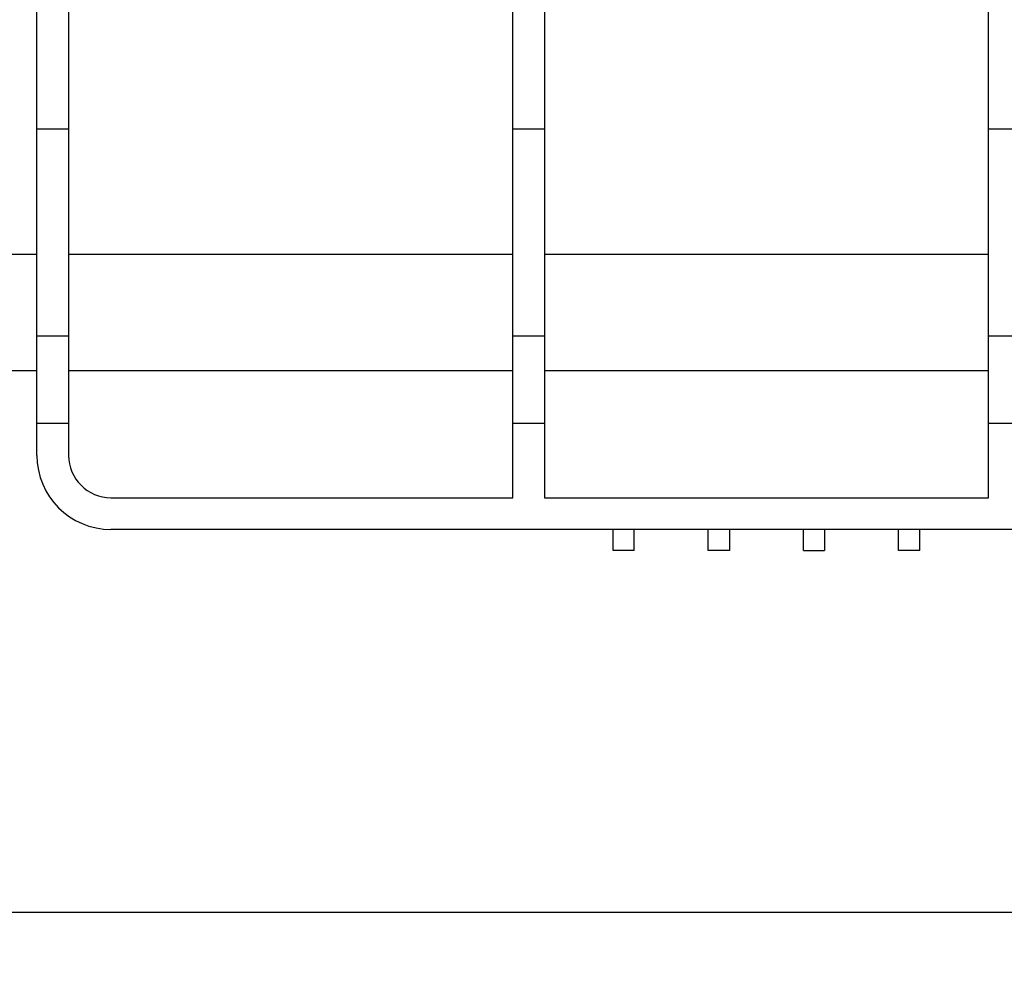
# Model space of a CAD drawing. Units: millimetres. Extents: x 8 to 418, y -29 to 291.
# Drawn here: x 151 to 170, y 204 to 222 of the extents above; entities that cross this region are included whole.
import ezdxf

# ---------------------------------------------------------------- set-up
doc = ezdxf.new("R2010")
doc.units = ezdxf.units.MM
doc.layers.add('FORMAT', color=7, linetype='Continuous')
doc.styles.add('SLDTEXTSTYLE1', font='TXT', dxfattribs={"width": 0.7})
doc.dimstyles.new('SLDDIMSTYLE0', dxfattribs={"dimtxt": 3.5, "dimasz": 5, "dimexe": 0, "dimexo": 0.0625, "dimgap": 0.875, "dimtad": 2, "dimdec": 4, "dimlfac": 5, "dimrnd": 1e-09, "dimzin": 12, "dimdsep": 46, "dimtxsty": 'SLDTEXTSTYLE1', "dimsah": 1, "dimcen": 0.09, "dimadec": 0, "dimazin": 3, "dimtfac": 1, "dimtdec": 4, "dimtofl": 0, "dimtmove": 0, "dimatfit": 3, "dimfxl": 0, "dimfrac": 2, "dimtolj": 1, "dimtzin": 12, "dimarcsym": 0})

# ---------------------------------------------------------------- blocks, each defined once
blk = doc.blocks.new('_D_1')
at = {"layer": 'FORMAT'}
for p, q in [((37.312, 217.9), (37.312, 204.458)), ((242.112, 217.1), (242.112, 204.458)), ((242.112, 205.458), (37.312, 205.458))]:
    blk.add_line(p, q, dxfattribs=at)
for points in [[(37.312, 205.458), (42.312, 205.018), (42.312, 205.898)], [(242.112, 205.458), (237.112, 205.898), (237.112, 205.018)]]:
    blk.add_solid(points, dxfattribs=at)
at = {"layer": 'FORMAT', "insert": (133.323, 209.97), "char_height": 3.5, "attachment_point": 1, "style": 'SLDTEXTSTYLE1'}
blk.add_mtext('1024', dxfattribs=at)

msp = doc.modelspace()

# ---------------------------------------------------------------- linework, layer by layer
at = {"color": 7, "linetype": 'Continuous', "lineweight": 25}
for p, q in [((151.312297, 220.270233), (151.312297, 233.558999)), ((151.912297, 233.558999), (151.912297, 220.270233)), ((160.312297, 220.270233), (160.312297, 233.558999)), ((160.912297, 233.558999), (160.912297, 220.270233)), ((169.312297, 220.270233), (169.312297, 233.422347)), ((151.912297, 220.270233), (151.312297, 220.270233)), ((151.312297, 216.353473), (151.312297, 220.270233)), ((151.912297, 220.270233), (151.912297, 216.353473)), ((160.912297, 220.270233), (160.312297, 220.270233)), ((160.312297, 216.353473), (160.312297, 220.270233)), ((160.912297, 220.270233), (160.912297, 216.353473)), ((169.912297, 220.270233), (169.312297, 220.270233)), ((169.312297, 216.353473), (169.312297, 220.270233)), ((151.312297, 217.900826), (150.275117, 217.900826)), ((160.312297, 217.900826), (151.912297, 217.900826)), ((169.312297, 217.900826), (160.912297, 217.900826)), ((151.912297, 216.353473), (151.312297, 216.353473)), ((151.312297, 214.699549), (151.312297, 216.353473)), ((151.912297, 216.353473), (151.912297, 214.699549)), ((160.912297, 216.353473), (160.312297, 216.353473)), ((160.312297, 214.699549), (160.312297, 216.353473)), ((160.912297, 216.353473), (160.912297, 214.699549)), ((169.912297, 216.353473), (169.312297, 216.353473)), ((169.312297, 214.699549), (169.312297, 216.353473)), ((151.312297, 215.699549), (142.512297, 215.699549)), ((160.312297, 215.699549), (151.912297, 215.699549)), ((169.312297, 215.699549), (160.912297, 215.699549)), ((151.912297, 214.699549), (151.312297, 214.699549)), ((151.312297, 214.099549), (151.312297, 214.699549)), ((151.912297, 214.699549), (151.912297, 214.099549)), ((160.912297, 214.699549), (160.312297, 214.699549)), ((160.312297, 213.299549), (160.312297, 214.699549)), ((160.912297, 214.699549), (160.912297, 213.299549)), ((169.912297, 214.699549), (169.312297, 214.699549)), ((169.312297, 213.299549), (169.312297, 214.699549)), ((152.712297, 213.299549), (160.312297, 213.299549)), ((160.912297, 213.299549), (169.312297, 213.299549)), ((177.512297, 212.699549), (152.712297, 212.699549)), ((162.212297, 212.299549), (162.212297, 212.699549)), ((162.612297, 212.299549), (162.612297, 212.699549)), ((164.012297, 212.299549), (164.012297, 212.699549)), ((164.412297, 212.699549), (164.412297, 212.299549)), ((165.812297, 212.299549), (165.812297, 212.699549)), ((166.212297, 212.699549), (166.212297, 212.299549)), ((167.612297, 212.299549), (167.612297, 212.699549)), ((168.012297, 212.299549), (168.012297, 212.699549)), ((162.612297, 212.299549), (162.212297, 212.299549)), ((164.412297, 212.299549), (164.012297, 212.299549)), ((165.812297, 212.299549), (166.212297, 212.299549)), ((168.012297, 212.299549), (167.612297, 212.299549))]:
    msp.add_line(p, q, dxfattribs=at)
for radius in [1.4, 0.8]:
    msp.add_arc((152.712297, 214.099549), radius, 180, 270, dxfattribs=at)

# ---------------------------------------------------------------- dimensions: what is measured, and where the dimension line sits
at = {"layer": 'FORMAT'}
dim = msp.add_linear_dim(base=(37.312297, 205.458247), p1=(242.112297, 217.099549), p2=(37.312297, 217.899549), dimstyle='SLDDIMSTYLE0', dxfattribs=at)
dim.commit()
dim.dimension.update_dxf_attribs({"geometry": '_D_1', "text_midpoint": (137.430679, 205.458247), "dimtype": 160})

doc.saveas('drawing.dxf')
